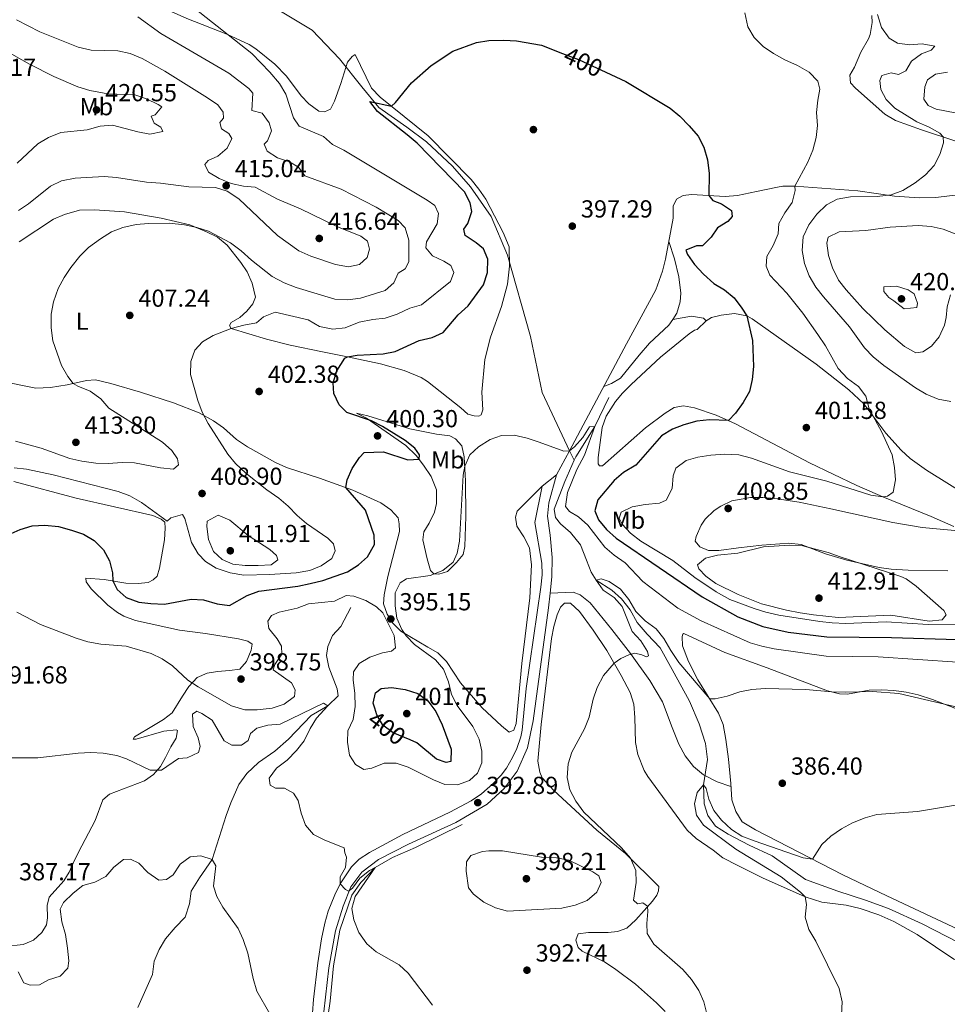
# Model space of a CAD drawing. Extents: x 587466 to 594381, y 696803 to 701518.
# Drawn here: x 591092 to 591468, y 699986 to 700386 of the extents above; entities that cross this region are included whole.
import ezdxf
from ezdxf.enums import TextEntityAlignment as Align

# ---------------------------------------------------------------- set-up
doc = ezdxf.new("R2010")
doc.units = 0
doc.header["$MEASUREMENT"] = 0
doc.linetypes.add('DGN Style 3', pattern=[109.531786, 78.23699, -31.294796])
doc.linetypes.add('DGN Style 5', pattern=[54.765893, 23.471097, -31.294796])
for name, color, linetype in [('Nivel 11', 7, 'Continuous'), ('Nivel 17', 7, 'Continuous'), ('Nivel 21', 7, 'Continuous'), ('Nivel 22', 7, 'Continuous'), ('Nivel 36', 7, 'Continuous'), ('Nivel 37', 7, 'Continuous'), ('Nivel 4', 7, 'Continuous'), ('Nivel 41', 7, 'Continuous'), ('Nivel 5', 7, 'Continuous'), ('Nivel 7', 7, 'Continuous')]:
    doc.layers.add(name, color=color, linetype=linetype)
doc.styles.add('Style-arial', font='arial.shx', dxfattribs={"bigfont": 'arialbig.shx'})
doc.styles.add('Style-ariali', font='ariali.shx', dxfattribs={"bigfont": 'arialibig.shx'})
doc.styles.add('Style-arialn', font='arialn.shx', dxfattribs={"bigfont": 'arialnbig.shx'})

# ---------------------------------------------------------------- blocks, each defined once
blk = doc.blocks.new('5PATER')
at = {"layer": 'Nivel 7', "linetype": 'Continuous', "lineweight": 0}
h = blk.add_hatch(color=53, dxfattribs=at)
edge = h.paths.add_edge_path()
edge.add_ellipse((0, 0), major_axis=(-1.1, -1.11), ratio=0.999422, start_angle=0, end_angle=360)
blk = doc.blocks.new('5PERFI')
at = {"layer": 'Nivel 17', "linetype": 'Continuous', "lineweight": 0}
h = blk.add_hatch(color=7, dxfattribs=at)
edge = h.paths.add_edge_path()
edge.add_arc((0, 0), 1.56, 315, 675)

msp = doc.modelspace()

# ---------------------------------------------------------------- linework, layer by layer
at = {"layer": 'Nivel 11', "color": 142, "linetype": 'DGN Style 3', "lineweight": 13}
for points in [[(591192.953, 700391.895, 402.944), (591210.575, 700381.376, 402.192), (591221.591, 700369.706, 401.39), (591230.743, 700358.339, 400.638), (591237.646, 700350.027, 399.485), (591248.951, 700342.027, 399.385), (591256.893, 700336.1, 398.933), (591267.456, 700326.173, 398.532), (591274.808, 700317.724, 397.881), (591283.231, 700305.717, 397.58), (591289.801, 700289.998, 397.48), (591299.167, 700256.995, 396.427), (591303.936, 700234.274, 396.076), (591315.05, 700210.58, 394.904), (591316.947, 700206.857, 394.328)], [(591330.979, 700232.217, 395.69), (591325.214, 700220.432, 395), (591317.542, 700208.221, 394.498), (591316.947, 700206.857, 394.328)], [(591316.947, 700206.857, 394.328), (591313.134, 700198.109, 393.245), (591308.705, 700186.872, 391.941), (591309.24, 700183.566, 391.189), (591311.306, 700180.944, 390.939), (591315.389, 700177.384, 390.889), (591319.467, 700172.377, 390.688), (591321.919, 700166.241, 390.889), (591323.78, 700161.398, 390.437), (591325.864, 700158.07, 390), (591332.141, 700154.022, 389.799), (591336.099, 700150.535, 389.598), (591339.632, 700145.982, 389.348), (591342.471, 700140.87, 389.097), (591346.457, 700136.1, 388.496), (591351.845, 700130.64, 387.994), (591356.727, 700121.82, 387.994), (591363.665, 700109.012, 387.142), (591367.645, 700099.783, 386.741), (591370.195, 700091.765, 386.039), (591371.021, 700085.222, 385.688), (591369.369, 700075.034, 385), (591369.617, 700067.255, 384.448), (591371.071, 700062.512, 384.448), (591374.193, 700058.138, 384.498), (591379.34, 700054.955, 384.498), (591387.888, 700050.505, 383.947), (591397.192, 700046.175, 383.947), (591410.748, 700036.606, 383.746), (591423.895, 700031.755, 383.496), (591435.168, 700028.171, 383.345), (591444.506, 700024.727, 382.994), (591458.081, 700018.613, 382.693), (591473.108, 700010.849, 382.292)], [(591226.297, 700146.949, 392.329), (591222.161, 700139.302, 392.279), (591218.824, 700135.552, 392.128), (591216.929, 700131.115, 391.376), (591216.353, 700127.55, 391.326), (591217.245, 700122.818, 391.326), (591220.684, 700113.922, 390.875), (591221.116, 700111.053, 390.624), (591216.84, 700107.013, 390), (591210.178, 700103.088, 389.248), (591200.922, 700093.524, 388.496), (591195.393, 700088.695, 388.195), (591188.767, 700084.09, 387.643), (591184.062, 700079.625, 387.192), (591180.805, 700075.117, 387.042), (591177.502, 700067.674, 386.49), (591175.687, 700062.478, 386.49), (591170.011, 700044.62, 385), (591164.816, 700037.238, 384.498), (591161.485, 700031.842, 383.145), (591160.714, 700026.66, 382.794), (591158.993, 700021.188, 382.844), (591154.917, 700016.998, 382.844), (591151.059, 700012.457, 382.593), (591148.432, 700008.183, 382.142), (591146.398, 700003.336, 381.691), (591145.719, 699997.919, 381.59), (591139.795, 699984.555, 381.34)], [(591271.384, 700058.91, 392.033), (591252.439, 700049.52, 391.582), (591243.135, 700045.456, 390.78), (591236.171, 700041.437, 390), (591230.308, 700035.305, 389.398), (591226.678, 700030.254, 389.097), (591221.764, 700016.02, 388.345), (591219.234, 700001.509, 387.393), (591217.821, 699987.137, 385.838), (591215.997, 699974.435, 385), (591215.423, 699961.673, 384.298), (591214.092, 699953.37, 384.047), (591211.573, 699946.289, 383.746), (591206.617, 699935.145, 382.593), (591198.267, 699922.095, 382.192), (591188.97, 699909.477, 381.189), (591181.995, 699899.311, 380.538), (591174.896, 699883.923, 380), (591175.18, 699870.885, 378.897), (591176.376, 699851.188, 378.245), (591178.614, 699840.703, 378.044), (591180.136, 699831.626, 377.292), (591182.387, 699820.901, 376.891)]]:
    msp.add_polyline3d(points, dxfattribs=at)
at = {"layer": 'Nivel 21', "color": 7, "linetype": 'DGN Style 3', "lineweight": 0}
for points in [[(591355.246, 700295.583, 398.14), (591357.572, 700288.576, 397.738), (591359.366, 700281.19, 397.538), (591360.164, 700274.606, 397.438), (591359.85, 700271.025, 397.388), (591358.53, 700266.538, 397.237), (591356.868, 700263.966, 397.184)], [(591356.868, 700263.966, 397.184), (591355.373, 700261.653, 397.137), (591347.473, 700254.359, 396.736), (591343.213, 700249.467, 396.435), (591335.674, 700240.084, 396.335), (591332.022, 700237.934, 396.435), (591328.916, 700236.779, 396.35)], [(591356.868, 700263.966, 397.184), (591364.481, 700265.218, 398.136), (591369.443, 700264.425, 398.738), (591370.512, 700263.334, 398.952)], [(591208.851, 699959.748, 385.222), (591211.062, 699987.883, 386.649), (591212.806, 700002.661, 387.628), (591214.375, 700012.489, 388.584), (591215.718, 700018.879, 389.233), (591217.095, 700023.659, 389.649), (591219.684, 700030.333, 390.135), (591221.86, 700034.821, 390.239), (591226.458, 700041.686, 390.654), (591229.668, 700044.764, 390.937), (591233.811, 700047.565, 391.235), (591247.312, 700054.829, 391.89), (591266.388, 700063.934, 392.52), (591275.056, 700068.537, 392.591), (591279.208, 700071.299, 392.613), (591283.886, 700075.327, 392.642), (591287.317, 700078.963, 392.743), (591289.372, 700081.74, 392.792), (591291.891, 700086.066, 392.792), (591293.567, 700089.793, 392.792), (591295.241, 700094.528, 392.792), (591295.791, 700097.139, 392.792), (591297.462, 700114.044, 392.541), (591303.379, 700155.22, 392.692), (591303.843, 700160.215, 392.817), (591303.77, 700164.98, 392.942), (591300.957, 700181.496, 393.44), (591303.834, 700196.209, 393.945)], [(591307.16, 700152.767, 392.635), (591316.421, 700153.254, 391.732), (591319.341, 700152.152, 391.481), (591323.38, 700148.85, 391.08), (591332.13, 700138.065, 390.78), (591339.721, 700128.324, 390.178), (591347.53, 700117.288, 389.376), (591352.755, 700108.627, 389.025), (591356.665, 700098.24, 388.373), (591359.381, 700091.455, 387.571), (591361.887, 700086.767, 386.719), (591365.375, 700082.483, 386.218), (591369.425, 700078.981, 385.967), (591374.943, 700076.209, 386.017), (591380.535, 700074.244, 387.131)]]:
    msp.add_polyline3d(points, dxfattribs=at)
at = {"layer": 'Nivel 21', "color": 7, "linetype": 'Continuous', "lineweight": 0}
for points in [[(591309.666, 700200.833, 394.747), (591306.601, 700189.426, 393.895), (591306.126, 700184.13, 393.394), (591307.19, 700176.305, 393.143), (591307.967, 700167.259, 392.742), (591307.877, 700159.423, 392.742), (591307.16, 700152.767, 392.635)], [(591307.16, 700152.767, 392.635), (591306.528, 700146.901, 392.541), (591300.258, 700100.988, 392.541), (591297.92, 700090.072, 392.642), (591293.701, 700080.562, 392.892), (591288.452, 700073.459, 393.043), (591281.609, 700067.075, 392.892), (591268.798, 700059.624, 392.942), (591249.626, 700050.934, 392.391), (591237.402, 700044.719, 391.238), (591230.749, 700039.5, 390.737), (591226.187, 700033.637, 390.285), (591223.141, 700025.696, 389.934), (591219.95, 700015.738, 388.882), (591217.28, 700000.638, 387.678), (591215.303, 699982.863, 386.425)]]:
    msp.add_polyline3d(points, dxfattribs=at)
at = {"layer": 'Nivel 22', "color": 30, "linetype": 'DGN Style 5', "lineweight": 30, "elevation": 400, "flags": 128}
for points in [[(591312.183, 700371.957), (591318.616, 700369.429), (591329.774, 700364.282)], [(591250.287, 700093.199), (591243.45, 700096.151), (591239.27, 700099.265), (591236.726, 700103.348), (591235.954, 700106.078)]]:
    msp.add_lwpolyline(points, dxfattribs=at)
at = {"layer": 'Nivel 36', "color": 92, "linetype": 'Continuous', "lineweight": 0}
for points in [[(591278.24, 700316.891, 398.249), (591275.021, 700320.701, 398.659), (591257.634, 700338.447, 399.177), (591238.181, 700354.192, 400.33), (591234.679, 700357.782, 400.674), (591227.932, 700371.525, 401.082), (591226.82, 700370.713, 401.032), (591224.936, 700368.355, 401.133), (591222.117, 700359.687, 401.895), (591219.589, 700352.612, 402.887), (591217.958, 700349.263, 403.288), (591215.55, 700348.283, 403.539), (591213.181, 700348.459, 403.589), (591209.162, 700351.517, 403.562), (591206.122, 700354.765, 403.539), (591200.085, 700362.747, 403.516), (591195.334, 700367.56, 403.722), (591187.692, 700373.869, 404.257), (591184.946, 700375.59, 404.441), (591175.882, 700379.753, 405.16), (591159.691, 700386.159, 405.745), (591146.943, 700391.814, 406.096), (591137.956, 700396.221, 406.519), (591123.276, 700400.601, 407.086)], [(591437.712, 700387.294, 409.513), (591437.834, 700384.512, 409.292), (591437.037, 700379.665, 408.434), (591436.327, 700377.856, 408.139)], [(591436.327, 700377.856, 408.139), (591433.199, 700372.42, 407.588), (591430.653, 700366.413, 407.237), (591428.716, 700363.148, 406.886), (591429.032, 700360.002, 406.886), (591431.103, 700357.852, 407.387), (591443.04, 700347.302, 408.492), (591447.288, 700344.74, 408.902), (591457.895, 700340.987, 409.894), (591471.388, 700336.426, 410.295)], [(591473.635, 700314.706, 411.398), (591463.727, 700313.446, 410.746), (591456.966, 700313.275, 410.461), (591446.864, 700314.001, 410.094), (591432.081, 700316.135, 408.688), (591406.492, 700318.002, 405.231), (591401.605, 700318, 404.156), (591399.38, 700317.679, 403.627), (591390.84, 700315.874, 401.923), (591383.141, 700314.314, 401.321), (591378.191, 700313.809, 400.686), (591364.549, 700314.642, 399.015), (591361.158, 700314.213, 398.864), (591358.425, 700312.713, 398.814), (591357.118, 700309.884, 398.614), (591357.02, 700305.059, 398.213), (591353.898, 700288.375, 398.085), (591352.773, 700283.481, 398.063), (591350.066, 700275.978, 398.012), (591338.061, 700254.057, 397.305), (591315.05, 700210.58, 394.904), (591309.666, 700200.833, 394.747), (591303.834, 700196.209, 393.945), (591293.776, 700186.041, 393.694), (591293.096, 700183.696, 393.443), (591293.641, 700180.009, 393.142), (591296.429, 700175.688, 392.791), (591298.748, 700171.271, 392.755), (591299.587, 700164.308, 392.441), (591298.889, 700150.867, 392.19), (591295.673, 700124.191, 392.641), (591293.285, 700099.918, 392.491), (591292.423, 700097.212, 392.491), (591290.557, 700096.411, 392.491), (591287.364, 700098.904, 392.691), (591279.499, 700106.222, 393.142), (591270.728, 700116.453, 393.694), (591265.055, 700125.041, 393.995), (591261.556, 700128.572, 394.245), (591257.52, 700130.869, 394.696), (591246.537, 700137.32, 394.797), (591243.254, 700140.561, 394.947), (591240.949, 700144.306, 395.098), (591239.476, 700148.445, 395.248), (591239.785, 700152.126, 395.348), (591241.203, 700159.53, 395.649), (591245.962, 700177.853, 396.902), (591245.901, 700180.912, 397.103), (591245.422, 700183.347, 397.554), (591242.487, 700186.657, 398.507), (591238.397, 700189.54, 398.884), (591227.099, 700194.645, 399.926), (591213.501, 700199.44, 401.164), (591200.165, 700203.859, 402.066), (591195.604, 700205.847, 402.452), (591184.352, 700212.195, 403.431), (591179.84, 700215.19, 403.821), (591174.523, 700219.88, 404.422), (591170.432, 700222.751, 404.589), (591164.681, 700226.084, 405.351), (591154.241, 700230.135, 405.973), (591140.851, 700234.349, 407.035), (591128.795, 700237.908, 408.182), (591122.589, 700239.439, 408.884), (591118.893, 700239.094, 409.385), (591111.048, 700237.426, 410.639), (591104.377, 700236.373, 411.19), (591098.372, 700236.007, 411.892), (591084.247, 700238.834, 413.552)], [(591091.622, 700295.488, 413.396), (591105.495, 700304.592, 412.713), (591110.048, 700306.589, 412.266), (591116.066, 700308.28, 411.796), (591122.214, 700308.383, 411.46), (591134.406, 700307.568, 411.159), (591149.185, 700305.08, 410.579), (591160.895, 700302.363, 410.216), (591167.658, 700299.578, 410.157), (591172.117, 700297.339, 409.867), (591176.044, 700294.034, 409.489), (591181.622, 700287.114, 408.661), (591184.131, 700283.225, 408.201), (591186.243, 700278.726, 407.718), (591187.582, 700272.964, 406.898), (591186.465, 700270.345, 406.246), (591183.962, 700267.352, 406.246), (591181.187, 700264.746, 405.795), (591177.68, 700262.704, 405.444), (591177.039, 700261.516, 404.943), (591177.711, 700260.196, 404.642), (591191.942, 700255.924, 403.238), (591201.565, 700253.461, 402.135), (591214.777, 700250.742, 400.701), (591224.897, 700248.822, 399.929), (591238.303, 700245.912, 399.428), (591247.884, 700243.152, 398.747), (591254.796, 700240.309, 397.869), (591257.309, 700238.679, 397.523), (591270.818, 700228.094, 396.42), (591273.769, 700225.438, 396.119), (591276.314, 700224.768, 395.869), (591278.124, 700224.713, 395.869), (591279.102, 700225.216, 395.869), (591279.747, 700227.258, 395.869), (591279.374, 700234.367, 396.22), (591280.581, 700247.684, 396.22), (591282.916, 700256.743, 396.721), (591287.352, 700269.21, 397.033), (591289.792, 700278.326, 397.006), (591290.569, 700285.506, 397.053), (591290.444, 700293.362, 397.141), (591288.088, 700299.241, 397.46), (591281.074, 700312.772, 397.874), (591278.24, 700316.891, 398.249)], [(591470.962, 700179.932, 405.741), (591461.829, 700183.999, 405.468), (591442.192, 700191.958, 405.106), (591431.622, 700196.533, 404.458), (591412.344, 700205.737, 403.015), (591382.317, 700221.617, 400.404), (591374.557, 700225.115, 399.424), (591365.667, 700228.061, 398.622), (591361.309, 700228.836, 398.271), (591357.428, 700228.18, 398.221), (591353.881, 700225.935, 397.87), (591345.861, 700219.962, 397.474), (591328.403, 700204.464, 397.219), (591327.199, 700204.451, 397.219), (591326.651, 700205.326, 397.219), (591326.566, 700207.881, 397.219), (591328.185, 700220.065, 397.369), (591329.932, 700224.729, 397.332), (591333.653, 700230.646, 397.312), (591336.438, 700234.004, 397.369), (591339.96, 700237.572, 397.55), (591351.935, 700248.624, 398.472), (591363.572, 700258.083, 399.018), (591365.763, 700259.643, 399.074), (591366.804, 700259.898, 398.873), (591370.512, 700263.334, 398.952), (591372.574, 700264.72, 399.174), (591376.49, 700265.679, 399.826), (591382.029, 700266.322, 399.775), (591386.915, 700265.356, 400.301), (591389.119, 700264.185, 400.527), (591415.077, 700245.718, 402.923), (591428.434, 700235.428, 404.337), (591434.407, 700229.718, 404.688), (591443.445, 700217.712, 405.152), (591449.549, 700210.877, 405.458), (591453.205, 700207.46, 405.63), (591459.936, 700202.789, 405.929), (591478.583, 700191.107, 406.79)], [(591228.517, 700225.822, 399.378), (591233.162, 700224.768, 398.855), (591250.231, 700219.584, 397.272), (591261.042, 700217.341, 396.671), (591266.402, 700216.619, 396.169), (591268.72, 700215.486, 395.868), (591271.279, 700212.659, 395.417), (591272.269, 700208.142, 395.367), (591272.77, 700198.395, 394.854), (591272.872, 700183.952, 394.407), (591272.498, 700171.747, 394.231), (591271.841, 700168.56, 394.264), (591269.156, 700165.206, 394.264), (591265.427, 700161.647, 394.314), (591262.02, 700160.564, 394.665), (591259.859, 700160.601, 395.116), (591258.582, 700161.99, 395.568), (591257.161, 700166.746, 396.231), (591255.518, 700174.429, 397.122), (591255.797, 700177.707, 397.272), (591258.071, 700181.24, 397.773), (591260.153, 700185.723, 398.514), (591261.017, 700189.177, 398.525), (591260.975, 700194.747, 398.826), (591258.881, 700200.209, 399.378), (591255.777, 700204.815, 399.378), (591252.77, 700208.733, 400.228), (591248.539, 700212.728, 400.297), (591232.638, 700223.83, 399.929), (591228.517, 700225.822, 399.378)], [(591089.417, 700198.185, 403.269), (591114.73, 700191.41, 402.378), (591145.872, 700184.286, 404.673), (591149.208, 700182.906, 404.773), (591150.678, 700181.678, 404.773), (591150.81, 700179.174, 404.623), (591150.609, 700174.395, 403.871), (591148.604, 700162.893, 402.467), (591147.668, 700159.681, 402.066), (591146.04, 700158.19, 401.715), (591144.034, 700157.181, 401.615), (591139.942, 700156.715, 401.214), (591134.965, 700156.855, 401.113), (591126.149, 700158.399, 399.459), (591118.694, 700158.861, 397.805), (591118.821, 700157.411, 397.604), (591120.876, 700154.608, 397.404), (591127.55, 700147.981, 397.103), (591131.547, 700144.972, 397.109), (591134.111, 700143.506, 397.103), (591138.771, 700141.69, 396.906), (591156.652, 700137.764, 396.902), (591167.216, 700136.412, 397.504), (591180.583, 700134.253, 397.805), (591184.4, 700133.249, 397.955), (591186.171, 700132.037, 398.206), (591185.797, 700129.608, 398.256), (591183.902, 700124.994, 398.109), (591181.228, 700121.988, 398.206), (591176.943, 700121.361, 398.055), (591172.14, 700121.058, 397.203), (591167.863, 700120.281, 396.351), (591163.89, 700118.515, 395.599), (591160.521, 700114.951, 394.615), (591157.958, 700111.025, 393.543), (591153.697, 700104.224, 392.741), (591150.177, 700101.479, 392.541), (591146.19, 700099.01, 392.39), (591138.393, 700094.533, 391.137), (591137.842, 700093.551, 390.836), (591139.052, 700093.464, 390.886), (591150.277, 700096.715, 391.689), (591155.319, 700097.335, 391.814), (591155.831, 700097.057, 391.789), (591155.296, 700093.866, 391.287), (591153.22, 700090.393, 390.937), (591151.035, 700086.112, 390.937), (591149.017, 700082.491, 390.134), (591146.081, 700079.124, 389.884), (591142.445, 700076.674, 389.884), (591128.327, 700071.162, 389.031), (591125.586, 700068.859, 388.831), (591122.508, 700060.508, 387.89), (591117.027, 700050.236, 387.828), (591114.018, 700044.455, 387.377), (591111.918, 700039.525, 387.377), (591109.741, 700036.047, 387.327), (591103.768, 700029.357, 387.076), (591102.943, 700025.95, 387.026), (591103.073, 700020.951, 386.971), (591102.697, 700018.206, 387.126), (591100.755, 700015.042, 387.327), (591097.406, 700011.904, 387.377), (591093.18, 700010.175, 387.277), (591086.042, 700009.398, 386.324)], [(591367.833, 700171.597, 409.451), (591366.007, 700173.86, 409.351), (591366.355, 700175.837, 409.251), (591368.453, 700180.353, 409.213), (591370.105, 700182.811, 409.251), (591373.667, 700186.344, 409.394), (591376.35, 700188.16, 409.451), (591380.897, 700190.246, 409.407), (591388.518, 700191.611, 409.401), (591393.52, 700191.619, 409.376), (591398.328, 700191.223, 409.351)], [(591398.328, 700191.223, 409.351), (591408.221, 700189.72, 409.349), (591421.036, 700187.094, 409.31), (591446.215, 700181.482, 408.591), (591458.099, 700179.506, 407.5), (591474.174, 700178.043, 405.741)], [(591468.55, 700161.833, 406.293), (591452.467, 700162.192, 409), (591445.571, 700162.532, 409.351), (591440.631, 700163.202, 409.61), (591427.609, 700166.156, 410.203), (591418.835, 700168.807, 409.902), (591409.049, 700172.56, 409.952), (591404.073, 700173.137, 410.117), (591393.097, 700172.323, 410.704), (591383.519, 700171.167, 410.203), (591375.59, 700170.147, 410.153), (591371.475, 700170.132, 409.902), (591367.833, 700171.597, 409.451)], [(591353.801, 699982.956, 391.651), (591350.268, 699986.507, 391.435), (591341.781, 699994.066, 391.733), (591333.776, 700000.061, 391.265), (591329.205, 700003.144, 391.081), (591320.188, 700007.441, 391.484), (591318.507, 700008.957, 391.432), (591317.596, 700011.971, 391.432), (591318.566, 700014.532, 391.432), (591322.658, 700014.998, 391.432), (591330.686, 700015.069, 391.382), (591334.433, 700015.417, 391.031), (591338.225, 700016.821, 390.68), (591341.976, 700020.191, 390.393), (591348.633, 700027.808, 389.722), (591350.423, 700030.214, 389.427), (591351.181, 700032.011, 389.176), (591351.192, 700033.718, 388.876), (591337.686, 700047.115, 389.628), (591326.106, 700056.637, 390.118), (591308.646, 700072.694, 390.695), (591303.844, 700077.766, 391.132), (591302.917, 700080.127, 391.482), (591302.179, 700084.606, 391.934), (591303.506, 700099.536, 391.559), (591307.746, 700134.348, 391.232), (591308.618, 700139.236, 391.189), (591310.011, 700144.027, 391.132), (591311.288, 700147.185, 391.081), (591312.964, 700148.729, 390.931), (591315.42, 700148.808, 390.68), (591319.013, 700145.316, 390.667), (591324.596, 700137.819, 390.4), (591330.127, 700129.526, 389.81), (591335.997, 700119.317, 389.477), (591339.62, 700112.479, 389.377), (591341.144, 700107.708, 389.38), (591341.472, 700102.263, 388.978), (591341.793, 700092.161, 388.976), (591342.691, 700087.254, 389.042), (591345.299, 700080.757, 388.751), (591346.786, 700078.367, 388.575), (591362.694, 700056.513, 387.121), (591366.445, 700053.215, 387.053), (591373.308, 700048.486, 387.171)], [(591472.895, 700016.224, 382.179), (591443.861, 700029.909, 383.583), (591425.891, 700038.452, 383.933), (591390.489, 700056.771, 386.089), (591385.103, 700059.902, 386.49), (591382.499, 700064.155, 386.835), (591380.821, 700068.951, 387.085), (591380.469, 700075.472, 387.142), (591379.547, 700085.363, 388.145), (591378.47, 700093.439, 388.646), (591377.3, 700099.452, 389.197), (591375.479, 700104.107, 389.523), (591367.056, 700117.639, 390.551), (591363.299, 700125.122, 391.403), (591360.857, 700131.47, 391.704), (591360.762, 700135.18, 392.105), (591361.013, 700136.147, 392.356), (591361.397, 700136.468, 392.506)], [(591361.397, 700136.468, 392.506), (591378.059, 700128.683, 392.21), (591395.263, 700122.536, 391.403), (591419.652, 700113.176, 390.3), (591424.547, 700111.985, 390.142), (591427.857, 700111.8, 390.1), (591436.66, 700113.368, 390.1), (591441.648, 700113.568, 390.126), (591446.652, 700113.341, 390.15), (591451.593, 700112.616, 390.142), (591456.475, 700111.497, 390.108), (591462.278, 700109.661, 390.05), (591473.836, 700105.206, 389.598)], [(591373.308, 700048.486, 387.171), (591377.168, 700045.304, 387.27), (591383.273, 700042.283, 386.519), (591393.377, 700037.242, 386.269), (591410.597, 700029.571, 384.991), (591417.392, 700027.36, 384.664), (591427.309, 700026.067, 384.493), (591432.962, 700024.778, 384.11), (591440.542, 700022.189, 383.759), (591446.57, 700019.507, 383.561), (591456.135, 700014.237, 382.91), (591471.022, 700004.176, 382.308), (591502.508, 699987.197, 381.214), (591519.517, 699978.413, 380.503)]]:
    msp.add_polyline3d(points, dxfattribs=at)
at = {"layer": 'Nivel 4', "color": 30, "linetype": 'Continuous', "lineweight": 30, "elevation": 400, "flags": 128}
for points in [[(591253.908, 700255.408), (591259.189, 700256.569), (591263.728, 700258.678), (591269.748, 700265.81), (591273.814, 700269.427), (591280.069, 700278.029), (591281.654, 700283.012), (591281.815, 700288.362), (591280.103, 700292.65), (591277.127, 700295.023), (591272.595, 700297.958), (591272.097, 700300.542), (591273.742, 700302.878), (591275.413, 700307.745), (591274.625, 700311.278), (591272.308, 700315.725), (591253.153, 700335.45), (591249.154, 700338.935), (591237.008, 700348.417), (591233.931, 700352.394), (591242.743, 700350.499), (591244.431, 700351.993), (591250.88, 700359.963), (591258.782, 700367.005), (591267.672, 700372.854), (591277.209, 700376.383), (591282.271, 700377.145), (591288.399, 700377.358), (591293.477, 700377.023), (591303.687, 700375.296), (591312.183, 700371.957)], [(591329.774, 700364.282), (591337.921, 700360.524), (591355.802, 700349.657), (591359.828, 700346.415), (591363.603, 700342.597), (591367.161, 700338.327), (591369.544, 700333.933), (591370.968, 700328.812), (591371.612, 700323.179), (591371.564, 700314.213), (591373.235, 700312.212), (591376.639, 700310.865), (591380.808, 700308.107), (591381.005, 700305.753), (591379.306, 700303.696), (591375.028, 700301.106), (591372.528, 700297.395), (591368.964, 700293.888), (591366.489, 700293.865), (591362.203, 700292.113), (591362.941, 700290.305), (591365.785, 700286.192), (591369.417, 700282.336), (591373.603, 700278.496), (591377.955, 700275.913), (591381.762, 700272.674), (591385.002, 700268.507), (591386.915, 700265.356), (591389.283, 700255.44), (591389.719, 700244.86), (591389.072, 700239.605), (591388.023, 700234.717), (591385.443, 700230.151), (591382.366, 700225.838), (591379.556, 700222.861), (591371.868, 700223.179), (591366.638, 700222.583), (591361.45, 700221.185), (591356.779, 700219.402), (591352.391, 700216.629), (591341.875, 700204.836), (591336.886, 700201.821), (591333.067, 700198.593), (591326.468, 700190.67), (591325.338, 700186.193), (591326.813, 700182.576), (591329.966, 700178.696), (591333.99, 700175.105), (591368.892, 700151.334), (591383.261, 700143.257), (591393.511, 700139.255), (591403.706, 700137.005), (591419.4, 700135.047), (591445.725, 700134.825), (591472.381, 700134.045)], [(591087.191, 700176.434), (591092.078, 700178.597), (591096.833, 700180.137), (591102.052, 700180.434), (591107.633, 700179.839), (591112.89, 700178.446), (591117.679, 700176.73), (591122.072, 700174.15), (591125.845, 700170.372), (591128.261, 700165.995), (591129.47, 700161.005), (591129.613, 700157.792), (591131.442, 700154.313), (591135.106, 700151.092), (591140.146, 700149.189), (591145.11, 700148.586), (591150.6, 700148.365), (591161.491, 700150.351), (591166.483, 700150.054), (591172.034, 700148.416), (591177.013, 700147.844), (591184.143, 700151.864), (591188.851, 700153.549), (591204.673, 700155.693), (591209.713, 700156.77), (591214.908, 700157.94), (591224.885, 700161.437), (591229.356, 700164.242), (591233.021, 700167.623), (591235.784, 700172.612), (591235.748, 700176.346), (591232.121, 700186.517), (591224.17, 700195.677), (591224.69, 700198.756), (591226.735, 700203.402), (591229.792, 700207.9), (591231.653, 700209.925), (591239.427, 700210.254), (591249.437, 700207.005), (591253.965, 700207.203), (591254.071, 700209.016), (591252.241, 700211.731), (591248.238, 700214.729), (591239.05, 700220.475), (591234.583, 700222.723), (591224.573, 700226.18), (591221.521, 700229.232), (591219.312, 700233.815), (591219.038, 700238.258), (591220.496, 700243.01), (591223.78, 700248.177), (591224.897, 700248.822), (591228.76, 700249.426), (591239.374, 700249.985), (591244.274, 700250.988), (591253.908, 700255.408)], [(591235.954, 700106.078), (591235.363, 700108.166), (591236.216, 700112.277), (591238.613, 700114.05), (591242.726, 700114.507), (591248.232, 700113.672), (591253.377, 700112.055), (591257.425, 700109.125), (591260.699, 700104.698), (591263.326, 700099.285), (591267.017, 700089.439), (591266.759, 700084.405), (591264.89, 700084.066), (591260.965, 700085.385), (591252.984, 700092.034), (591250.287, 700093.199)]]:
    msp.add_lwpolyline(points, dxfattribs=at)
at = {"layer": 'Nivel 5', "color": 30, "linetype": 'Continuous', "lineweight": 0, "flags": 128}
for points, elevation in [([(591215.078, 700338.246), (591205.313, 700342.453), (591202.931, 700345.741), (591199.81, 700355.457), (591197.278, 700359.769), (591193.396, 700364.397), (591186.05, 700371.962), (591160.484, 700392.145)], 405), ([(591091.28, 700308.151), (591095.428, 700310.942), (591104.294, 700318.032), (591108.816, 700320.16), (591114.374, 700321.368), (591126.137, 700321.952), (591131.122, 700321.626), (591143.33, 700319.687), (591149.002, 700319.282), (591160.454, 700317.773), (591171.31, 700317.541), (591176.074, 700316.039), (591180.751, 700312.896), (591196.471, 700298.003), (591205.104, 700291.834), (591209.931, 700289.629), (591220.067, 700286.208), (591225.295, 700285.319), (591229.701, 700286.313), (591232.888, 700289.091), (591233.833, 700292.515), (591232.941, 700295.721), (591230.344, 700297.753), (591220.582, 700301.617), (591205.781, 700308.911), (591196.436, 700312.824), (591187.407, 700317.672), (591182.731, 700318.021), (591177.611, 700319.157), (591172.727, 700321.149), (591168.461, 700323.708), (591166.924, 700326.868), (591168.323, 700328.508), (591172.206, 700330.279), (591176.071, 700333.42), (591177.896, 700337.405), (591176.703, 700339.471), (591173.676, 700341.28), (591173.094, 700343.94), (591174.57, 700345.665), (591174.361, 700348.103), (591172.197, 700351.082), (591168.074, 700353.877), (591150.717, 700364.808), (591141.527, 700369.911), (591136.639, 700371.984), (591131.727, 700372.948), (591120.838, 700373.291), (591115.598, 700374.504), (591100.03, 700380.782), (591090.462, 700385.538)], 415), ([(591225.026, 700271.945), (591230.212, 700272.619), (591240.21, 700275.716), (591243.623, 700278.787), (591245.503, 700282.741), (591248.345, 700284.457), (591249.761, 700287.303), (591249.729, 700296.067), (591248.271, 700301.197), (591245.462, 700304.145), (591236.465, 700309.495), (591222.344, 700316.825), (591207.522, 700322.231), (591205.005, 700325.793), (591201.396, 700327.973), (591196.491, 700329.603), (591192.238, 700332.211), (591191.021, 700335.098), (591192.358, 700336.413), (591193.987, 700340.555), (591193.136, 700343.764), (591190.195, 700347.746), (591186.087, 700348.735), (591186.519, 700355.786), (591184.77, 700357.742), (591176.671, 700363.928), (591149.126, 700380.036), (591139.788, 700386.783)], 410), ([(591386.181, 700388.427), (591387.335, 700382.761), (591389.917, 700378.481), (591393.531, 700374.807), (591397.742, 700371.908), (591402.343, 700369.287), (591407.522, 700366.995), (591412.238, 700364.391), (591415.846, 700360.685), (591416.542, 700357.388), (591415.728, 700353.008), (591415.28, 700348.027), (591415.666, 700342.723), (591415.095, 700337.757), (591413.81, 700332.708), (591411.716, 700327.736), (591406.492, 700318.002), (591406.584, 700316.239), (591405.318, 700311.401), (591402.44, 700307.226), (591399.937, 700302.877), (591399.636, 700298.685), (591397.675, 700293.963), (591395.057, 700289.528), (591394.825, 700285.54), (591396.342, 700281.884), (591403.269, 700274.658), (591409.733, 700266.513), (591415.838, 700257.889), (591418.894, 700253.23), (591424.077, 700244.025), (591427.825, 700239.965), (591432.252, 700236.744), (591435.29, 700232.77), (591436.581, 700227.669), (591441.686, 700218.484), (591445.922, 700208.947), (591446.955, 700203.821), (591447.303, 700198.832), (591446.342, 700193.769), (591444.073, 700192.183), (591442.192, 700191.958), (591437.247, 700192.611), (591419.411, 700198.23), (591404.347, 700202.005), (591388.803, 700207.674)], 405), ([(591439.982, 700387.714), (591441.645, 700382.497), (591444.686, 700378.119), (591448.124, 700376.131), (591453.023, 700375.385), (591458.179, 700375.856), (591463.293, 700374.84), (591461.769, 700373.274), (591457.911, 700371.786), (591453.855, 700368.861), (591451.444, 700364.94), (591448.471, 700363.418), (591445.508, 700364.025), (591441.787, 700362.986), (591441.007, 700361.017), (591441.325, 700357.259), (591443.583, 700353.281), (591447.1, 700349.723), (591455.905, 700344.172), (591461.042, 700342.03), (591465.318, 700339.52), (591466.637, 700338.031), (591466.801, 700335.67), (591465.342, 700330.888), (591462.972, 700326.444), (591459.515, 700322.603), (591455.344, 700319.369), (591450.271, 700316.245), (591445.581, 700314.495), (591439.889, 700313.89), (591429.075, 700313.765), (591423.664, 700312.798), (591419.25, 700310.456), (591415.345, 700306.667), (591412.079, 700302.305), (591409.897, 700297.439), (591409.361, 700291.933), (591410.372, 700286.664), (591412.284, 700281.659), (591415.02, 700277.081), (591418.068, 700273.116), (591428.641, 700260.93), (591434.754, 700252.376), (591438.242, 700248.795), (591442.622, 700245.307), (591455.484, 700236.226), (591459.76, 700233.541), (591464.686, 700231.54), (591469.833, 700230.646)], 410), ([(591120.234, 700356.866), (591115.476, 700358.403), (591105.659, 700362.605), (591095.774, 700367.588), (591085.547, 700373.436)], 420), ([(591468.479, 700364.338), (591463.552, 700363.486), (591460.29, 700361.216), (591459.156, 700358.345), (591458.864, 700353.346), (591460.597, 700350.79), (591463.769, 700349.27), (591479.285, 700346.301)], 415), ([(591090.832, 700327.356), (591099.201, 700335.277), (591103.485, 700337.844), (591108.517, 700339.792), (591119.268, 700340.871), (591124.528, 700342.433), (591129.53, 700342.756), (591139.751, 700340.101), (591144.676, 700339.217), (591149.905, 700340.233), (591149.129, 700342), (591146.353, 700343.621), (591145.158, 700346.49), (591146.815, 700347.059), (591149.501, 700350.212), (591148.04, 700351.26), (591143.301, 700353.541), (591138.569, 700355.167), (591127.612, 700355.567), (591120.234, 700356.866)], 420), ([(591089.64, 700203.658), (591094.611, 700203.126), (591105.454, 700200.795), (591131.833, 700194.07), (591136.497, 700192.27), (591141.24, 700189.645), (591151.739, 700182.104), (591153.24, 700183.348), (591157.945, 700184.76), (591158.873, 700183.162), (591161.556, 700173.383), (591164.292, 700168.708), (591167.304, 700165.653), (591171.535, 700162.992), (591177.224, 700161.075), (591182.774, 700160.162), (591193.246, 700160.351), (591204.016, 700160.998), (591209.545, 700162.011), (591214.188, 700163.857), (591218.457, 700166.827), (591219.927, 700170.027), (591219.254, 700172.884), (591216.925, 700175.171), (591208.302, 700181.063), (591204.472, 700184.277), (591200.783, 700188.097), (591197.008, 700191.376), (591192.2, 700194.755), (591183.648, 700201.574), (591179.47, 700205.411), (591176.282, 700209.266), (591168.374, 700221.655), (591165.838, 700226.341), (591164.173, 700231.056), (591161.18, 700241.598), (591161.227, 700246.822), (591162.951, 700251.45), (591166.063, 700254.907), (591170.365, 700257.456), (591177.711, 700260.196), (591182.816, 700261.629), (591187.907, 700262.579), (591190.833, 700264.982), (591195.455, 700266.932), (591208.849, 700263.761), (591213.491, 700261.033), (591218.925, 700260.034), (591223.9, 700260.49), (591229.663, 700262.807), (591235.108, 700263.897), (591240.217, 700264.487), (591244.975, 700266.017), (591250.127, 700268.502), (591254.952, 700269.858), (591266.651, 700279.292), (591268.037, 700283.059), (591266.804, 700285.886), (591263.981, 700287.625), (591259.409, 700289.794), (591256.711, 700292.986), (591256.903, 700295.446), (591261.34, 700302.707), (591261.838, 700306.991), (591260.346, 700310.165), (591257.22, 700312.33), (591223.378, 700332.679), (591218.841, 700334.931), (591215.078, 700338.246)], 405), ([(591090.144, 700214.481), (591100.541, 700211.629), (591112.237, 700207.53), (591117.112, 700206.421), (591122.739, 700205.633), (591127.736, 700205.46), (591133.449, 700205.875), (591138.447, 700205.751), (591148.987, 700203.68), (591154.273, 700203.195), (591156.232, 700204.904), (591155.905, 700207.297), (591153.637, 700210.712), (591149.845, 700214.087), (591127.952, 700227.916), (591124.745, 700231.753), (591120.489, 700234.806), (591115.439, 700236.789), (591113.525, 700237.952), (591111.408, 700240.772), (591108.761, 700245.292), (591105.344, 700255.273), (591104.624, 700260.576), (591104.613, 700266.118), (591105.527, 700271.029), (591107.48, 700276.51), (591109.817, 700280.929), (591112.583, 700285.094), (591116.267, 700289.663), (591119.821, 700293.178), (591124.65, 700296.731), (591129.046, 700299.452), (591133.725, 700301.208), (591139.166, 700302.515), (591144.153, 700302.916), (591152.532, 700303.043), (591158.728, 700302.315), (591163.76, 700301.334), (591168.527, 700299.827), (591177.392, 700294.983), (591181.774, 700291.759), (591185.91, 700287.961), (591194.25, 700281.388), (591199.165, 700278.813), (591203.992, 700276.948), (591219.674, 700272.146), (591225.026, 700271.945)], 410), ([(591471.537, 700298.681), (591466.644, 700300.583), (591461.764, 700301.668), (591456.457, 700302.128), (591445.196, 700301.383), (591435.251, 700300.059), (591424.494, 700299.45), (591419.989, 700297.286), (591419.435, 700294.847), (591420.174, 700289.946), (591421.728, 700284.847), (591424.118, 700279.872), (591427.222, 700275.952), (591434.011, 700268.376), (591443.046, 700259.782), (591450.957, 700252.929), (591455.508, 700250.397), (591458.421, 700250.751), (591461.956, 700253.026), (591465.067, 700256.937), (591467.223, 700261.642), (591467.891, 700264.663), (591468.224, 700269.018)], 415), ([(591446.568, 700271.454), (591450.873, 700268.267), (591455.904, 700268.812), (591456.212, 700270.596), (591454.893, 700274.301), (591452.439, 700275.899), (591447.684, 700277.477), (591442.572, 700277.188), (591442.591, 700275.301), (591444.564, 700272.915), (591446.568, 700271.454)], 420), ([(591468.224, 700269.018), (591469.653, 700273.913)], 415), ([(591269.514, 700074.949), (591274.4, 700076.732), (591277.695, 700079.757), (591279.445, 700083.905), (591279.435, 700088.684), (591278.342, 700093.556), (591275.792, 700098.631), (591269.385, 700107.192), (591267.1, 700111.64), (591265.825, 700116.844), (591263.867, 700122.002), (591260.616, 700125.767), (591252.141, 700131.908), (591248.683, 700135.485), (591246.959, 700138.065), (591244.948, 700142.698), (591244.167, 700147.636), (591244.211, 700152.9), (591246.203, 700157.021), (591248.851, 700158.606), (591258.459, 700159.955), (591263.611, 700162.033), (591267.732, 700165.383), (591269.387, 700169.044), (591270.282, 700173.963), (591271.821, 700200.659), (591272.459, 700204.427), (591274.571, 700208.955), (591278.034, 700212.19), (591282.737, 700215.168), (591287.445, 700216.853), (591292.514, 700216.91), (591297.84, 700215.698), (591302.655, 700214.167), (591312.626, 700210.418), (591315.05, 700210.58), (591317.05, 700212.251), (591320.334, 700216.021), (591323.128, 700220.402), (591325.214, 700220.432), (591321.122, 700208.891), (591317.937, 700203.02), (591314.189, 700193.651), (591313.425, 700188.004), (591314.937, 700185.995), (591318.708, 700183.783), (591322.364, 700180.371), (591329.274, 700171.487), (591333.058, 700168.219), (591337.577, 700165.125), (591344.72, 700157.576), (591358.974, 700146.663), (591368.437, 700141.618), (591388.264, 700132.701), (591393.043, 700131.231), (591398.092, 700130.15), (591419.19, 700127.215), (591440.211, 700126.999), (591472.534, 700124.843)], 395), ([(591388.803, 700207.674), (591383.658, 700208.991), (591378.016, 700209.254), (591372.303, 700208.885), (591367.126, 700208.05), (591362.333, 700206.643), (591358.085, 700203.559), (591357.082, 700200.494), (591356.595, 700195.247), (591354.267, 700190.627), (591351.523, 700189.358), (591345.768, 700188.814), (591340.475, 700187.893), (591335.989, 700185.703), (591335.175, 700183.277), (591336.351, 700180.769), (591339.782, 700177.13), (591343.971, 700173.899), (591356.94, 700166.04), (591365.923, 700159.15), (591374.497, 700153.327), (591380.084, 700150.297), (591389.919, 700146.557), (591394.699, 700145.092), (591400.022, 700143.835), (591416.582, 700141.292), (591421.547, 700140.707), (591427.156, 700140.492), (591443.526, 700141.104), (591460.585, 700140.032), (591475.533, 700139.894)], 405), ([(591177.068, 700182.378), (591172.376, 700184.541), (591167.928, 700182.058), (591167.846, 700179.805), (591168.482, 700174.577), (591170.544, 700169.746), (591173.971, 700166.432), (591178.404, 700164.617), (591183.376, 700164.09), (591188.572, 700164.044), (591193.921, 700164.348), (591196.545, 700166.374), (591196.05, 700168.155), (591193.392, 700170.586), (591184.546, 700176.267), (591177.068, 700182.378)], 410), ([(591449.44, 700159.595), (591424.847, 700167.499), (591419.929, 700169.369), (591409.748, 700172.047), (591404.476, 700172.251), (591393.705, 700171.645), (591383.359, 700169.052), (591375.091, 700168.176), (591370.24, 700166.964), (591366.9, 700164.331), (591367.471, 700162.634), (591370.352, 700159.774), (591374.368, 700156.796), (591383.488, 700152.264), (591392.892, 700148.525), (591403.104, 700145.914), (591408.613, 700144.865), (591414.077, 700143.96), (591424.071, 700142.9), (591445.409, 700143.841), (591460.997, 700141.448), (591466.233, 700141.924), (591467.935, 700143.941), (591466.876, 700145.733), (591455.635, 700155.584), (591451.596, 700158.587), (591449.44, 700159.595)], 410), ([(591370.894, 699981.426), (591369.549, 699986.871), (591367.423, 699991.418), (591364.571, 699996.007), (591360.985, 700000.036), (591349.2, 700010.3), (591346.57, 700014.567), (591346.313, 700018.622), (591346.794, 700023.617), (591346.621, 700025.747), (591344.821, 700027.138), (591342.635, 700026.702), (591340.993, 700028.142), (591342.024, 700035.264), (591341.852, 700040.259), (591339.771, 700045.267), (591336.141, 700049.373), (591320.8, 700063.868), (591317.514, 700068.314), (591315.143, 700072.928), (591314.032, 700078.01), (591314.466, 700083.495), (591315.979, 700088.268), (591321.105, 700097.78), (591322.905, 700102.494), (591324.569, 700109.81), (591326.164, 700114.545), (591328.753, 700119.344), (591333.1, 700124.354), (591335.812, 700126.223), (591339.025, 700127.758), (591341.521, 700128.411), (591344.407, 700127.759), (591346.257, 700126.933), (591347.12, 700127.34), (591346.582, 700129.159), (591343.949, 700133.409), (591340.426, 700137.293), (591336.429, 700147.34), (591333.145, 700150.983), (591328.651, 700153.96), (591325.864, 700158.07), (591327.884, 700158.618), (591331.153, 700157.545), (591335.656, 700154.408), (591339.047, 700150.249), (591341.952, 700145.422), (591345.767, 700141.606), (591350.193, 700138.385), (591353.278, 700134.449), (591356.1, 700129.511), (591359.428, 700124.694), (591371.888, 700109.875), (591374.135, 700109.912), (591379.013, 700111.004), (591384.063, 700112.804), (591388.978, 700113.727), (591394.426, 700114.048), (591410.963, 700113.737), (591421.402, 700112.773), (591426.895, 700112.581), (591437.957, 700112.867), (591448.72, 700112.108), (591473.558, 700106.228)], 390), ([(591090.692, 700145.157), (591100.243, 700140.106), (591114.693, 700134.479), (591119.462, 700132.981), (591124.72, 700132.031), (591135.076, 700131.243), (591145.215, 700128.373), (591149.705, 700126.175), (591153.914, 700123.289), (591160.044, 700117.506), (591164.207, 700114.737), (591177.855, 700107.029), (591183.248, 700105.473), (591188.249, 700105.448), (591194.26, 700106.092), (591199.197, 700107.677), (591203.324, 700110.906), (591203.706, 700113.577), (591202.19, 700116.429), (591194.769, 700121.621), (591195.336, 700123.82), (591198.209, 700127.987), (591198.158, 700131.238), (591196.35, 700134.315), (591192.921, 700138.432), (591192.6, 700141.468), (591194.086, 700143.755), (591197.189, 700145.083), (591204.455, 700146.67), (591209.112, 700148.498), (591219.643, 700149.597), (591224.302, 700151.89), (591227.491, 700151.576), (591232.365, 700149.784), (591236.715, 700147.242), (591239.253, 700144.805), (591243.796, 700135.566), (591244.325, 700130.587), (591242.722, 700129.244), (591239.101, 700128.612), (591234.012, 700126.858), (591229.609, 700124.297), (591227.256, 700120.92), (591227.191, 700117.583), (591227.844, 700112.035), (591227.997, 700106.822), (591227.154, 700101.477), (591225.025, 700096.907), (591224.943, 700092.364), (591225.743, 700087.065), (591228.195, 700083.218), (591231.51, 700081.263), (591234.736, 700081.795), (591239.731, 700083.784), (591244.675, 700083.723), (591249.538, 700082.131), (591259.727, 700077.004), (591264.364, 700075.134), (591269.514, 700074.949)], 395), ([(591083.286, 700085.933), (591099.216, 700085.91), (591115.557, 700087.831), (591120.683, 700088.1), (591125.677, 700087.902), (591131.195, 700086.885), (591135.154, 700085.568), (591144.836, 700080.936), (591149.336, 700080.892), (591156.274, 700085.675), (591159.794, 700085.94), (591164.377, 700088.149), (591165.136, 700090.518), (591164.309, 700094.009), (591162.174, 700098.716), (591161.913, 700103.683), (591163.698, 700104.861), (591165.714, 700103.963), (591169.927, 700101.251), (591174.773, 700092.832), (591177.994, 700091.154), (591181.894, 700091.078), (591184.605, 700092.988), (591185.461, 700095.804), (591188.117, 700097.992), (591192.588, 700099.272), (591197.58, 700099.675), (591215.096, 700108.086), (591216.84, 700107.013), (591212.362, 700102.038), (591209.704, 700097.802), (591207.266, 700092.901), (591204.176, 700088.96), (591200.365, 700085.022), (591196.122, 700081.706), (591193.071, 700077.719), (591193.468, 700074.899), (591195.624, 700073.607), (591199.319, 700073.601), (591202.915, 700071.661), (591204.882, 700068.632), (591206.115, 700063.516), (591207.816, 700058.666)], 390), ([(591425.356, 699981.637), (591425.685, 699986.835), (591424.473, 699992.314), (591414.952, 700011.452), (591412.13, 700016.244), (591410.618, 700021.305), (591411.132, 700026.414), (591410.597, 700029.571), (591408.733, 700031.4), (591400.883, 700037.636), (591382.499, 700048.925), (591369.392, 700058.569), (591366.533, 700062.652), (591365.684, 700067.21), (591366.766, 700071.845), (591369.369, 700075.034), (591370.493, 700073.527), (591371.485, 700069.161), (591373.533, 700064.6), (591376.625, 700060.572), (591380.728, 700056.836), (591384.959, 700054.167), (591389.885, 700052.281), (591409.887, 700045.357), (591413.57, 700044.827), (591417.434, 700050.773), (591421.129, 700054.14), (591425.455, 700057.098), (591429.828, 700059.521), (591434.936, 700061.613), (591439.777, 700062.885), (591456.189, 700064.126), (591472.451, 700066.88)], 385), ([(591207.816, 700058.666), (591211.072, 700054.872), (591215.616, 700052.453), (591223.484, 700049.409), (591223.834, 700047.339), (591224.487, 700045.606), (591224.025, 700041.405), (591221.932, 700037.681), (591221.86, 700034.821), (591224.028, 700032.525), (591225.312, 700031.789), (591226.891, 700033.077), (591229.935, 700037.052), (591233.864, 700040.231), (591236.171, 700041.437), (591228.036, 700029.643), (591226.624, 700024.83), (591227.409, 700020.172), (591229.525, 700015.062), (591232.738, 700010.492), (591236.475, 700007.165), (591245.802, 700001.862), (591249.539, 699998.537), (591259.432, 699985.55)], 390), ([(591091.2, 699999.068), (591093.556, 699994.658), (591096.067, 699993.581), (591099.872, 699993.781), (591103.458, 699995.857), (591108.221, 699997.349), (591111.365, 700000.53), (591111.767, 700003.564), (591111.257, 700008.678), (591110.486, 700014.179), (591108.891, 700019.316), (591108.216, 700024.502), (591109.644, 700027.147), (591113.537, 700031.007), (591117.446, 700034.123), (591122.336, 700035.526), (591126.799, 700037.778), (591130.051, 700041.554), (591133.94, 700044.731), (591136.746, 700044.838), (591140.125, 700043.209), (591143.822, 700039.347), (591148.238, 700036.326), (591151.442, 700036.494), (591154.071, 700038.44), (591157.014, 700042.812), (591161.034, 700045.794), (591165.309, 700046.22), (591170.011, 700044.62), (591171.428, 700042.124)], 385), ([(591276.024, 700030.546), (591280.25, 700027.314), (591284.946, 700025.071), (591289.763, 700023.727), (591311.822, 700024.918), (591317.343, 700026.092), (591322.181, 700028.034), (591326.14, 700031.414), (591327.86, 700035.36), (591326.954, 700038.084), (591324.504, 700039.602), (591314.654, 700044.385), (591309.749, 700045.36), (591303.666, 700045.614), (591287.795, 700048.185), (591282.187, 700048.209), (591279.686, 700047.968), (591274.972, 700046.312), (591273.242, 700043.733), (591273.001, 700039.905), (591273.96, 700033.128), (591276.024, 700030.546)], 395), ([(591171.428, 700042.124), (591170.496, 700033.882), (591171.881, 700029.698), (591174.261, 700025.298), (591180.476, 700016.696), (591182.575, 700012.158), (591184.378, 700006.659), (591186.529, 699996.29), (591188.123, 699991.193), (591193.304, 699981.953)], 385)]:
    msp.add_lwpolyline(points, dxfattribs=dict(at, elevation=elevation))

# ---------------------------------------------------------------- block references
at = {"layer": 'Nivel 17', "color": 7, "linetype": 'Continuous', "lineweight": 0}
msp.add_blockref('5PERFI', (591300.341, 700341.019, 398.656), dxfattribs=at)
at = {"layer": 'Nivel 7', "color": 53, "linetype": 'Continuous', "lineweight": 0}
for p in [(591123.003, 700349.018, 420.551), (591175.628, 700318.21, 415.036), (591316.129, 700301.826, 397.292), (591213.421, 700296.824, 416.641), (591449.737, 700272.303, 420.35), (591136.507, 700265.589, 407.242), (591189.016, 700234.695, 402.379), (591411.12, 700220.032, 401.577), (591237.075, 700216.66, 400.297), (591114.639, 700214.035, 413.796), (591165.852, 700193.275, 408.897), (591379.392, 700187.197, 408.846), (591177.317, 700170.022, 411.905), (591416.248, 700150.781, 412.907), (591242.469, 700142.327, 395.147), (591181.661, 700117.922, 398.746), (591248.946, 700103.91, 401.754), (591401.369, 700075.615, 386.403), (591277.757, 700067.756, 392.892), (591297.499, 700036.856, 398.208), (591297.721, 699999.727, 392.741)]:
    msp.add_blockref('5PATER', p, dxfattribs=at)

# ---------------------------------------------------------------- texts
at = {"layer": 'Nivel 37', "color": 92, "linetype": 'Continuous', "lineweight": 0, "style": 'Style-arialn'}
for s, p in [('Mb', (591122.937, 700350.333, 420.453)), ('L', (591117.17, 700263.249, 408.915)), ('Mb', (591265.623, 700206.93, 396.975)), ('Mb', (591338.859, 700182.429, 405.473))]:
    msp.add_text(s, height=7, dxfattribs=at).set_placement(p, align=Align.MIDDLE_CENTER)
at = {"layer": 'Nivel 41', "color": 30, "linetype": 'Continuous', "lineweight": 0, "style": 'Style-ariali'}
for rotation, p in [(335.23709, (591320.566, 700368.529, 400)), (323.31477, (591240.841, 700098.095, 400))]:
    msp.add_text('400', height=7, rotation=rotation, dxfattribs=at).set_placement(p, align=Align.MIDDLE_CENTER)
at = {"layer": 'Nivel 41', "color": 7, "linetype": 'Continuous', "lineweight": 0, "style": 'Style-arial'}
for s, p in [('427.17', (591069.332, 700362.845, 427.168)), ('420.55', (591126.503, 700352.518, 420.551)), ('415.04', (591179.128, 700321.71, 415.036)), ('397.29', (591319.629, 700305.326, 397.292)), ('416.64', (591216.921, 700300.324, 416.641)), ('420.35', (591453.237, 700275.803, 420.35)), ('407.24', (591140.007, 700269.089, 407.242)), ('402.38', (591192.516, 700238.195, 402.379)), ('401.58', (591414.62, 700223.532, 401.577)), ('400.30', (591240.575, 700220.16, 400.297)), ('413.80', (591118.139, 700217.535, 413.796)), ('408.90', (591169.352, 700196.775, 408.897)), ('408.85', (591382.892, 700190.697, 408.846)), ('411.91', (591180.817, 700173.522, 411.905)), ('412.91', (591419.748, 700154.281, 412.907)), ('395.15', (591245.969, 700145.827, 395.147)), ('398.75', (591185.161, 700121.422, 398.746)), ('391.68', (591082.184, 700116.127, 391.677)), ('401.75', (591252.446, 700107.41, 401.754)), ('386.40', (591404.869, 700079.115, 386.403)), ('392.89', (591281.257, 700071.256, 392.892)), ('398.21', (591300.999, 700040.356, 398.208)), ('387.17', (591091.567, 700036.217, 387.166)), ('392.74', (591301.221, 700003.227, 392.741))]:
    msp.add_text(s, height=7, dxfattribs=at).set_placement(p)

doc.saveas('drawing.dxf')
